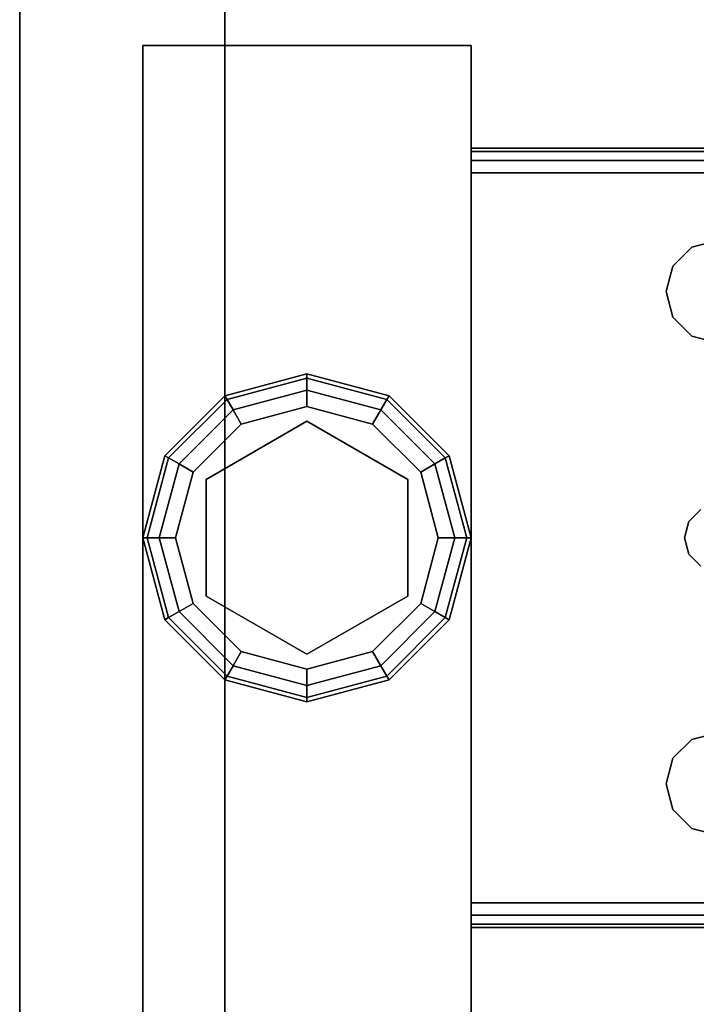
# Model space of a CAD drawing. Extents: x -220.5 to -122, y 516.5 to 590.5.
# Drawn here: x -218 to -215.9, y 569.7 to 572.7 of the extents above; entities that cross this region are included whole.
import ezdxf

# ---------------------------------------------------------------- set-up
doc = ezdxf.new("R2010")
doc.units = 0
doc.header["$LTSCALE"] = 96
doc.header["$MEASUREMENT"] = 0
for name, color, linetype in [('AFUST-3-GBLM', 7, 'Continuous'), ('AFUST-3-GDPL', 7, 'Continuous'), ('AFUST-3-LGPT1', 7, 'Continuous'), ('AFUST-3-SHLM', 7, 'Continuous'), ('AFUST-3-TPLM', 7, 'Continuous'), ('AFUWK-3-TPLM', 7, 'Continuous'), ('MAIN_FURN', 7, 'Continuous')]:
    doc.layers.add(name, color=color, linetype=linetype)

# ---------------------------------------------------------------- blocks, each defined once
blk = doc.blocks.new('ZN7230TP')
at = {"layer": 'AFUWK-3-TPLM', "color": 42, "linetype": 'Continuous'}
for points, invisible_edges in [([(0, -30, 1), (72, 0, 1), (72, -30, 1)], 1), ([(0, 0, 1), (72, 0, 1), (0, -30, 1)], 2), ([(0, 0), (72, -30), (72, 0)], 1), ([(0, -30), (72, -30), (0, 0)], 2), ([(0, -30), (72, -30, 1), (72, -30)], 1), ([(0, -30, 1), (72, -30, 1), (0, -30)], 2)]:
    blk.add_3dface(points, dxfattribs=dict(at, invisible_edges=invisible_edges))
blk = doc.blocks.new('ZN722022SCBLFFL3')
at = {"layer": 'AFUST-3-GBLM', "color": 42, "linetype": 'Continuous'}
for points, invisible_edges in [([(0, -19.25, 21.375), (0, 0, 4), (0, 0, 21.375)], 1), ([(0, -19.25, 4), (0, 0, 4), (0, -19.25, 21.375)], 2), ([(0, -19.25, 4), (0.625, 0, 4), (0, 0, 4)], 1), ([(0.625, -19.25, 4), (0.625, 0, 4), (0, -19.25, 4)], 2), ([(0.625, -19.25, 21.375), (0, 0, 21.375), (0.625, 0, 21.375)], 1), ([(0, -19.25, 21.375), (0, 0, 21.375), (0.625, -19.25, 21.375)], 2), ([(0.625, -19.25, 4), (0.625, 0, 21.375), (0.625, 0, 4)], 1), ([(0.625, -19.25, 21.375), (0.625, 0, 21.375), (0.625, -19.25, 4)], 2)]:
    blk.add_3dface(points, dxfattribs=dict(at, invisible_edges=invisible_edges))
at = {"layer": 'AFUST-3-GDPL', "color": 47, "linetype": 'Continuous'}
for points, invisible_edges in [([(0.875, -16.875, 0.1), (0.625, -16.942, 0.1), (0.875, -16.8884, 0.05)], 2), ([(0.875, -16.875, 0.1), (0.6317, -16.9536, 0.15), (0.625, -16.942, 0.1)], 1), ([(0.875, -16.8884, 0.05), (0.625, -16.942, 0.1), (0.6317, -16.9536, 0.05)], 1), ([(0.875, -16.8884, 0.15), (0.6317, -16.9536, 0.15), (0.875, -16.875, 0.1)], 2), ([(0.875, -16.8884, 0.05), (0.6317, -16.9536, 0.05), (0.875, -16.925, 0.0134)], 2), ([(0.875, -16.8884, 0.15), (0.65, -16.9853, 0.1866), (0.6317, -16.9536, 0.15)], 1), ([(0.875, -16.925, 0.1866), (0.65, -16.9853, 0.1866), (0.875, -16.8884, 0.15)], 2), ([(1.1183, -16.9536, 0.05), (0.875, -16.875, 0.1), (0.875, -16.8884, 0.05)], 1), ([(1.125, -16.942, 0.1), (0.875, -16.875, 0.1), (1.1183, -16.9536, 0.05)], 2), ([(1.125, -16.942, 0.1), (0.875, -16.8884, 0.15), (0.875, -16.875, 0.1)], 1), ([(1.1, -16.9853, 0.0134), (0.875, -16.8884, 0.05), (0.875, -16.925, 0.0134)], 1), ([(1.1183, -16.9536, 0.05), (0.875, -16.8884, 0.05), (1.1, -16.9853, 0.0134)], 2), ([(1.1183, -16.9536, 0.15), (0.875, -16.8884, 0.15), (1.125, -16.942, 0.1)], 2), ([(1.1183, -16.9536, 0.15), (0.875, -16.925, 0.1866), (0.875, -16.8884, 0.15)], 1), ([(0.625, -16.942, 0.1), (0.442, -17.125, 0.1), (0.6317, -16.9536, 0.05)], 2), ([(0.625, -16.942, 0.1), (0.4536, -17.1317, 0.15), (0.442, -17.125, 0.1)], 1), ([(0.6317, -16.9536, 0.15), (0.4536, -17.1317, 0.15), (0.625, -16.942, 0.1)], 2), ([(0.875, -16.925, 0.0134), (0.6317, -16.9536, 0.05), (0.65, -16.9853, 0.0134)], 1), ([(0.875, -16.925, 0.0134), (0.65, -16.9853, 0.0134), (0.875, -16.975)], 2), ([(0.65, -16.9853, 0.1866), (0.875, -16.925, 0.1866), (0.675, -17.0286, 0.2)], 2), ([(0.675, -17.0286, 0.2), (0.875, -16.925, 0.1866), (0.875, -16.975, 0.2)], 1), ([(1.075, -17.0286), (0.875, -16.925, 0.0134), (0.875, -16.975)], 1), ([(1.1, -16.9853, 0.0134), (0.875, -16.925, 0.0134), (1.075, -17.0286)], 2), ([(0.875, -16.925, 0.1866), (1.1, -16.9853, 0.1866), (0.875, -16.975, 0.2)], 2), ([(1.1, -16.9853, 0.1866), (0.875, -16.925, 0.1866), (1.1183, -16.9536, 0.15)], 2), ([(1.2964, -17.1317, 0.05), (1.125, -16.942, 0.1), (1.1183, -16.9536, 0.05)], 1), ([(1.308, -17.125, 0.1), (1.1183, -16.9536, 0.15), (1.125, -16.942, 0.1)], 1), ([(1.308, -17.125, 0.1), (1.125, -16.942, 0.1), (1.2964, -17.1317, 0.05)], 2), ([(0.6317, -16.9536, 0.05), (0.442, -17.125, 0.1), (0.4536, -17.1317, 0.05)], 1), ([(0.6317, -16.9536, 0.05), (0.4536, -17.1317, 0.05), (0.65, -16.9853, 0.0134)], 2), ([(0.6317, -16.9536, 0.15), (0.4853, -17.15, 0.1866), (0.4536, -17.1317, 0.15)], 1), ([(0.65, -16.9853, 0.1866), (0.4853, -17.15, 0.1866), (0.6317, -16.9536, 0.15)], 2), ([(0.875, -16.975), (0.65, -16.9853, 0.0134), (0.675, -17.0286)], 1), ([(0.875, -16.975), (0.675, -17.0286), (1.075, -17.0286)], 2), ([(0.875, -16.975, 0.2), (0.875, -17.02, 0.2), (0.675, -17.0286, 0.2)], 3), ([(1.075, -17.0286, 0.2), (0.875, -17.02, 0.2), (0.875, -16.975, 0.2)], 3), ([(0.875, -16.975, 0.2), (1.1, -16.9853, 0.1866), (1.075, -17.0286, 0.2)], 1), ([(1.2647, -17.15, 0.0134), (1.1183, -16.9536, 0.05), (1.1, -16.9853, 0.0134)], 1), ([(1.2964, -17.1317, 0.15), (1.1, -16.9853, 0.1866), (1.1183, -16.9536, 0.15)], 1), ([(1.2964, -17.1317, 0.05), (1.1183, -16.9536, 0.05), (1.2647, -17.15, 0.0134)], 2), ([(1.2964, -17.1317, 0.15), (1.1183, -16.9536, 0.15), (1.308, -17.125, 0.1)], 2), ([(0.65, -16.9853, 0.0134), (0.4536, -17.1317, 0.05), (0.4853, -17.15, 0.0134)], 1), ([(0.65, -16.9853, 0.0134), (0.4853, -17.15, 0.0134), (0.675, -17.0286)], 2), ([(0.4853, -17.15, 0.1866), (0.65, -16.9853, 0.1866), (0.5286, -17.175, 0.2)], 2), ([(0.5286, -17.175, 0.2), (0.65, -16.9853, 0.1866), (0.675, -17.0286, 0.2)], 1), ([(1.2214, -17.175), (1.1, -16.9853, 0.0134), (1.075, -17.0286)], 1), ([(1.1, -16.9853, 0.1866), (1.2647, -17.15, 0.1866), (1.075, -17.0286, 0.2)], 2), ([(1.2647, -17.15, 0.0134), (1.1, -16.9853, 0.0134), (1.2214, -17.175)], 2), ([(1.2647, -17.15, 0.1866), (1.1, -16.9853, 0.1866), (1.2964, -17.1317, 0.15)], 2), ([(0.675, -17.0286), (0.4853, -17.15, 0.0134), (0.5286, -17.175)], 1), ([(1.075, -17.0286), (0.5286, -17.175), (1.2214, -17.175)], 3), ([(0.675, -17.0286), (0.5286, -17.175), (1.075, -17.0286)], 14), ([(0.675, -17.0286, 0.2), (0.5676, -17.1975, 0.2), (0.5286, -17.175, 0.2)], 3), ([(0.5676, -17.1975, 0.25), (0.875, -17.02, 0.25), (0.875, -17.73, 0.25)], 14), ([(0.5676, -17.1975, 0.25), (0.875, -17.02, 0.2), (0.875, -17.02, 0.25)], 1), ([(0.5676, -17.1975, 0.2), (0.875, -17.02, 0.2), (0.5676, -17.1975, 0.25)], 2), ([(0.875, -17.02, 0.2), (0.5676, -17.1975, 0.2), (0.675, -17.0286, 0.2)], 14), ([(0.875, -17.73, 0.25), (0.875, -17.02, 0.25), (1.1824, -17.5525, 0.25)], 3), ([(0.875, -17.02, 0.25), (1.1824, -17.1975, 0.25), (1.1824, -17.5525, 0.25)], 12), ([(1.1824, -17.1975, 0.2), (0.875, -17.02, 0.2), (1.075, -17.0286, 0.2)], 14), ([(0.875, -17.02, 0.25), (1.1824, -17.1975, 0.2), (1.1824, -17.1975, 0.25)], 1), ([(0.875, -17.02, 0.2), (1.1824, -17.1975, 0.2), (0.875, -17.02, 0.25)], 2), ([(1.2214, -17.175, 0.2), (1.1824, -17.1975, 0.2), (1.075, -17.0286, 0.2)], 3), ([(1.075, -17.0286, 0.2), (1.2647, -17.15, 0.1866), (1.2214, -17.175, 0.2)], 1), ([(0.442, -17.125, 0.1), (0.375, -17.375, 0.1), (0.4536, -17.1317, 0.05)], 2), ([(0.442, -17.125, 0.1), (0.3884, -17.375, 0.15), (0.375, -17.375, 0.1)], 1), ([(0.4536, -17.1317, 0.15), (0.3884, -17.375, 0.15), (0.442, -17.125, 0.1)], 2), ([(1.3616, -17.375, 0.05), (1.308, -17.125, 0.1), (1.2964, -17.1317, 0.05)], 1), ([(1.375, -17.375, 0.1), (1.2964, -17.1317, 0.15), (1.308, -17.125, 0.1)], 1), ([(1.375, -17.375, 0.1), (1.308, -17.125, 0.1), (1.3616, -17.375, 0.05)], 2), ([(0.4536, -17.1317, 0.05), (0.375, -17.375, 0.1), (0.3884, -17.375, 0.05)], 1), ([(0.4536, -17.1317, 0.05), (0.3884, -17.375, 0.05), (0.4853, -17.15, 0.0134)], 2), ([(0.4536, -17.1317, 0.15), (0.425, -17.375, 0.1866), (0.3884, -17.375, 0.15)], 1), ([(0.4853, -17.15, 0.0134), (0.3884, -17.375, 0.05), (0.425, -17.375, 0.0134)], 1), ([(0.4853, -17.15, 0.1866), (0.425, -17.375, 0.1866), (0.4536, -17.1317, 0.15)], 2), ([(0.4853, -17.15, 0.0134), (0.425, -17.375, 0.0134), (0.5286, -17.175)], 2), ([(0.425, -17.375, 0.1866), (0.4853, -17.15, 0.1866), (0.475, -17.375, 0.2)], 2), ([(0.475, -17.375, 0.2), (0.4853, -17.15, 0.1866), (0.5286, -17.175, 0.2)], 1), ([(1.275, -17.375), (1.2647, -17.15, 0.0134), (1.2214, -17.175)], 1), ([(1.2647, -17.15, 0.1866), (1.325, -17.375, 0.1866), (1.2214, -17.175, 0.2)], 2), ([(1.325, -17.375, 0.0134), (1.2964, -17.1317, 0.05), (1.2647, -17.15, 0.0134)], 1), ([(1.3616, -17.375, 0.15), (1.2647, -17.15, 0.1866), (1.2964, -17.1317, 0.15)], 1), ([(1.325, -17.375, 0.0134), (1.2647, -17.15, 0.0134), (1.275, -17.375)], 2), ([(1.325, -17.375, 0.1866), (1.2647, -17.15, 0.1866), (1.3616, -17.375, 0.15)], 2), ([(1.3616, -17.375, 0.05), (1.2964, -17.1317, 0.05), (1.325, -17.375, 0.0134)], 2), ([(1.3616, -17.375, 0.15), (1.2964, -17.1317, 0.15), (1.375, -17.375, 0.1)], 2), ([(0.5286, -17.175), (0.425, -17.375, 0.0134), (0.475, -17.375)], 1), ([(1.2214, -17.175), (0.475, -17.375), (1.275, -17.375)], 3), ([(0.5286, -17.175), (0.475, -17.375), (1.2214, -17.175)], 14), ([(0.5286, -17.175, 0.2), (0.5676, -17.1975, 0.2), (0.475, -17.375, 0.2)], 3), ([(1.275, -17.375, 0.2), (1.1824, -17.1975, 0.2), (1.2214, -17.175, 0.2)], 3), ([(1.2214, -17.175, 0.2), (1.325, -17.375, 0.1866), (1.275, -17.375, 0.2)], 1), ([(0.5676, -17.1975, 0.2), (0.5676, -17.5525, 0.2), (0.475, -17.375, 0.2)], 14), ([(0.5676, -17.5525, 0.25), (0.5676, -17.1975, 0.25), (0.875, -17.73, 0.25)], 2), ([(0.5676, -17.5525, 0.25), (0.5676, -17.1975, 0.2), (0.5676, -17.1975, 0.25)], 1), ([(0.5676, -17.5525, 0.2), (0.5676, -17.1975, 0.2), (0.5676, -17.5525, 0.25)], 2), ([(1.1824, -17.5525, 0.2), (1.1824, -17.1975, 0.2), (1.275, -17.375, 0.2)], 14), ([(1.1824, -17.1975, 0.25), (1.1824, -17.5525, 0.2), (1.1824, -17.5525, 0.25)], 1), ([(1.1824, -17.1975, 0.2), (1.1824, -17.5525, 0.2), (1.1824, -17.1975, 0.25)], 2), ([(0.375, -17.375, 0.1), (0.442, -17.625, 0.1), (0.3884, -17.375, 0.05)], 2), ([(0.375, -17.375, 0.1), (0.4536, -17.6183, 0.15), (0.442, -17.625, 0.1)], 1), ([(0.3884, -17.375, 0.15), (0.4536, -17.6183, 0.15), (0.375, -17.375, 0.1)], 2), ([(0.3884, -17.375, 0.05), (0.4536, -17.6183, 0.05), (0.425, -17.375, 0.0134)], 2), ([(0.3884, -17.375, 0.05), (0.442, -17.625, 0.1), (0.4536, -17.6183, 0.05)], 1), ([(0.3884, -17.375, 0.15), (0.4853, -17.6, 0.1866), (0.4536, -17.6183, 0.15)], 1), ([(0.425, -17.375, 0.1866), (0.4853, -17.6, 0.1866), (0.3884, -17.375, 0.15)], 2), ([(0.425, -17.375, 0.0134), (0.4853, -17.6, 0.0134), (0.475, -17.375)], 2), ([(0.425, -17.375, 0.0134), (0.4536, -17.6183, 0.05), (0.4853, -17.6, 0.0134)], 1), ([(0.5286, -17.575, 0.2), (0.425, -17.375, 0.1866), (0.475, -17.375, 0.2)], 1), ([(0.4853, -17.6, 0.1866), (0.425, -17.375, 0.1866), (0.5286, -17.575, 0.2)], 2), ([(0.475, -17.375), (0.5286, -17.575), (1.275, -17.375)], 14), ([(0.475, -17.375), (0.4853, -17.6, 0.0134), (0.5286, -17.575)], 1), ([(0.475, -17.375, 0.2), (0.5676, -17.5525, 0.2), (0.5286, -17.575, 0.2)], 3), ([(1.275, -17.375), (0.5286, -17.575), (1.2214, -17.575)], 3), ([(1.2214, -17.575, 0.2), (1.1824, -17.5525, 0.2), (1.275, -17.375, 0.2)], 3), ([(1.2214, -17.575), (1.325, -17.375, 0.0134), (1.275, -17.375)], 1), ([(1.2647, -17.6, 0.0134), (1.325, -17.375, 0.0134), (1.2214, -17.575)], 2), ([(1.275, -17.375, 0.2), (1.2647, -17.6, 0.1866), (1.2214, -17.575, 0.2)], 1), ([(1.2647, -17.6, 0.0134), (1.3616, -17.375, 0.05), (1.325, -17.375, 0.0134)], 1), ([(1.2964, -17.6183, 0.05), (1.3616, -17.375, 0.05), (1.2647, -17.6, 0.0134)], 2), ([(1.325, -17.375, 0.1866), (1.2647, -17.6, 0.1866), (1.275, -17.375, 0.2)], 2), ([(1.2647, -17.6, 0.1866), (1.325, -17.375, 0.1866), (1.2964, -17.6183, 0.15)], 2), ([(1.2964, -17.6183, 0.05), (1.375, -17.375, 0.1), (1.3616, -17.375, 0.05)], 1), ([(1.308, -17.625, 0.1), (1.375, -17.375, 0.1), (1.2964, -17.6183, 0.05)], 2), ([(1.2964, -17.6183, 0.15), (1.3616, -17.375, 0.15), (1.308, -17.625, 0.1)], 2), ([(1.2964, -17.6183, 0.15), (1.325, -17.375, 0.1866), (1.3616, -17.375, 0.15)], 1), ([(1.308, -17.625, 0.1), (1.3616, -17.375, 0.15), (1.375, -17.375, 0.1)], 1), ([(0.4853, -17.6, 0.0134), (0.65, -17.7647, 0.0134), (0.5286, -17.575)], 2), ([(0.675, -17.7214, 0.2), (0.4853, -17.6, 0.1866), (0.5286, -17.575, 0.2)], 1), ([(0.5286, -17.575, 0.2), (0.5676, -17.5525, 0.2), (0.675, -17.7214, 0.2)], 3), ([(0.675, -17.7214), (1.2214, -17.575), (0.5286, -17.575)], 3), ([(0.5286, -17.575), (0.65, -17.7647, 0.0134), (0.675, -17.7214)], 1), ([(0.875, -17.73, 0.25), (0.5676, -17.5525, 0.2), (0.5676, -17.5525, 0.25)], 1), ([(0.875, -17.73, 0.2), (0.5676, -17.5525, 0.2), (0.875, -17.73, 0.25)], 2), ([(0.5676, -17.5525, 0.2), (0.875, -17.73, 0.2), (0.675, -17.7214, 0.2)], 14), ([(1.075, -17.7214), (1.2214, -17.575), (0.675, -17.7214)], 14), ([(0.875, -17.73, 0.2), (1.1824, -17.5525, 0.2), (1.075, -17.7214, 0.2)], 14), ([(1.1824, -17.5525, 0.25), (0.875, -17.73, 0.2), (0.875, -17.73, 0.25)], 1), ([(1.1824, -17.5525, 0.2), (0.875, -17.73, 0.2), (1.1824, -17.5525, 0.25)], 2), ([(1.075, -17.7214, 0.2), (1.1824, -17.5525, 0.2), (1.2214, -17.575, 0.2)], 3), ([(1.075, -17.7214), (1.2647, -17.6, 0.0134), (1.2214, -17.575)], 1), ([(1.2214, -17.575, 0.2), (1.1, -17.7647, 0.1866), (1.075, -17.7214, 0.2)], 1), ([(1.2647, -17.6, 0.1866), (1.1, -17.7647, 0.1866), (1.2214, -17.575, 0.2)], 2), ([(0.4536, -17.6183, 0.05), (0.6317, -17.7964, 0.05), (0.4853, -17.6, 0.0134)], 2), ([(0.4853, -17.6, 0.1866), (0.65, -17.7647, 0.1866), (0.4536, -17.6183, 0.15)], 2), ([(0.4853, -17.6, 0.0134), (0.6317, -17.7964, 0.05), (0.65, -17.7647, 0.0134)], 1), ([(0.65, -17.7647, 0.1866), (0.4853, -17.6, 0.1866), (0.675, -17.7214, 0.2)], 2), ([(1.1, -17.7647, 0.0134), (1.2647, -17.6, 0.0134), (1.075, -17.7214)], 2), ([(1.1, -17.7647, 0.0134), (1.2964, -17.6183, 0.05), (1.2647, -17.6, 0.0134)], 1), ([(1.1, -17.7647, 0.1866), (1.2647, -17.6, 0.1866), (1.1183, -17.7964, 0.15)], 2), ([(1.1183, -17.7964, 0.15), (1.2647, -17.6, 0.1866), (1.2964, -17.6183, 0.15)], 1), ([(0.442, -17.625, 0.1), (0.625, -17.808, 0.1), (0.4536, -17.6183, 0.05)], 2), ([(0.4536, -17.6183, 0.15), (0.6317, -17.7964, 0.15), (0.442, -17.625, 0.1)], 2), ([(0.442, -17.625, 0.1), (0.6317, -17.7964, 0.15), (0.625, -17.808, 0.1)], 1), ([(0.4536, -17.6183, 0.05), (0.625, -17.808, 0.1), (0.6317, -17.7964, 0.05)], 1), ([(0.4536, -17.6183, 0.15), (0.65, -17.7647, 0.1866), (0.6317, -17.7964, 0.15)], 1), ([(1.1183, -17.7964, 0.05), (1.2964, -17.6183, 0.05), (1.1, -17.7647, 0.0134)], 2), ([(1.1183, -17.7964, 0.05), (1.308, -17.625, 0.1), (1.2964, -17.6183, 0.05)], 1), ([(1.1183, -17.7964, 0.15), (1.2964, -17.6183, 0.15), (1.125, -17.808, 0.1)], 2), ([(1.125, -17.808, 0.1), (1.308, -17.625, 0.1), (1.1183, -17.7964, 0.05)], 2), ([(1.125, -17.808, 0.1), (1.2964, -17.6183, 0.15), (1.308, -17.625, 0.1)], 1), ([(0.65, -17.7647, 0.0134), (0.875, -17.825, 0.0134), (0.675, -17.7214)], 2), ([(0.875, -17.775, 0.2), (0.65, -17.7647, 0.1866), (0.675, -17.7214, 0.2)], 1), ([(0.875, -17.775), (1.075, -17.7214), (0.675, -17.7214)], 2), ([(0.675, -17.7214), (0.875, -17.825, 0.0134), (0.875, -17.775)], 1), ([(0.675, -17.7214, 0.2), (0.875, -17.73, 0.2), (0.875, -17.775, 0.2)], 3), ([(0.875, -17.775), (1.1, -17.7647, 0.0134), (1.075, -17.7214)], 1), ([(0.875, -17.775, 0.2), (0.875, -17.73, 0.2), (1.075, -17.7214, 0.2)], 3), ([(1.075, -17.7214, 0.2), (0.875, -17.825, 0.1866), (0.875, -17.775, 0.2)], 1), ([(1.1, -17.7647, 0.1866), (0.875, -17.825, 0.1866), (1.075, -17.7214, 0.2)], 2), ([(0.6317, -17.7964, 0.05), (0.875, -17.8616, 0.05), (0.65, -17.7647, 0.0134)], 2), ([(0.65, -17.7647, 0.1866), (0.875, -17.825, 0.1866), (0.6317, -17.7964, 0.15)], 2), ([(0.65, -17.7647, 0.0134), (0.875, -17.8616, 0.05), (0.875, -17.825, 0.0134)], 1), ([(0.875, -17.825, 0.1866), (0.65, -17.7647, 0.1866), (0.875, -17.775, 0.2)], 2), ([(0.875, -17.825, 0.0134), (1.1, -17.7647, 0.0134), (0.875, -17.775)], 2), ([(0.875, -17.825, 0.0134), (1.1183, -17.7964, 0.05), (1.1, -17.7647, 0.0134)], 1), ([(0.875, -17.8616, 0.15), (1.1, -17.7647, 0.1866), (1.1183, -17.7964, 0.15)], 1), ([(0.875, -17.825, 0.1866), (1.1, -17.7647, 0.1866), (0.875, -17.8616, 0.15)], 2), ([(0.625, -17.808, 0.1), (0.875, -17.875, 0.1), (0.6317, -17.7964, 0.05)], 2), ([(0.6317, -17.7964, 0.15), (0.875, -17.8616, 0.15), (0.625, -17.808, 0.1)], 2), ([(0.625, -17.808, 0.1), (0.875, -17.8616, 0.15), (0.875, -17.875, 0.1)], 1), ([(0.6317, -17.7964, 0.05), (0.875, -17.875, 0.1), (0.875, -17.8616, 0.05)], 1), ([(0.6317, -17.7964, 0.15), (0.875, -17.825, 0.1866), (0.875, -17.8616, 0.15)], 1), ([(0.875, -17.8616, 0.05), (1.1183, -17.7964, 0.05), (0.875, -17.825, 0.0134)], 2), ([(0.875, -17.8616, 0.05), (1.125, -17.808, 0.1), (1.1183, -17.7964, 0.05)], 1), ([(0.875, -17.875, 0.1), (1.1183, -17.7964, 0.15), (1.125, -17.808, 0.1)], 1), ([(0.875, -17.8616, 0.15), (1.1183, -17.7964, 0.15), (0.875, -17.875, 0.1)], 2), ([(0.875, -17.875, 0.1), (1.125, -17.808, 0.1), (0.875, -17.8616, 0.05)], 2)]:
    blk.add_3dface(points, dxfattribs=dict(at, invisible_edges=invisible_edges))
at = {"layer": 'AFUST-3-LGPT1', "color": 30, "linetype": 'Continuous'}
for points, invisible_edges in [([(0.375, -15.875, 4), (1.375, -18.875, 4), (0.375, -18.875, 4)], 1), ([(1.375, -15.875, 4), (1.375, -18.875, 4), (0.375, -15.875, 4)], 2), ([(0.375, -15.875, 4), (1.375, -15.875, 0.25), (1.375, -15.875, 4)], 1), ([(0.375, -15.875, 0.25), (1.375, -15.875, 0.25), (0.375, -15.875, 4)], 2), ([(0.375, -18.875, 4), (0.375, -15.875, 0.25), (0.375, -15.875, 4)], 1), ([(0.375, -18.875, 0.25), (0.375, -15.875, 0.25), (0.375, -18.875, 4)], 2), ([(1.375, -15.875, 0.25), (0.375, -18.875, 0.25), (1.375, -18.875, 0.25)], 1), ([(0.375, -15.875, 0.25), (0.375, -18.875, 0.25), (1.375, -15.875, 0.25)], 2), ([(1.375, -15.875, 4), (1.375, -18.875, 0.25), (1.375, -18.875, 4)], 1), ([(1.375, -15.875, 0.25), (1.375, -18.875, 0.25), (1.375, -15.875, 4)], 2), ([(1.375, -16.1875, 3.625), (3.9436, -16.2625, 3.7501), (3.9436, -16.1875, 3.7501)], 1), ([(1.375, -16.2625, 3.625), (3.9436, -16.2625, 3.7501), (1.375, -16.1875, 3.625)], 2), ([(4.0625, -16.1875, 3.925), (4.0625, -16.1975, 3.9625), (1.375, -16.1975, 3.9625)], 12), ([(1.375, -16.1875, 3.925), (4.0625, -16.1875, 3.925), (1.375, -16.1975, 3.9625)], 2), ([(1.375, -16.1875, 3.925), (1.375, -16.1975, 3.9625), (1.375, -16.2625, 3.925)], 14), ([(1.375, -16.2625, 3.625), (1.375, -16.1875, 3.925), (1.375, -16.2625, 3.925)], 3), ([(1.375, -16.1875, 3.625), (1.375, -16.1875, 3.925), (1.375, -16.2625, 3.625)], 2), ([(1.375, -16.1875, 3.925), (4.0625, -16.1875, 3.875), (4.0625, -16.1875, 3.925)], 1), ([(3.9436, -16.1875, 3.7501), (4.0625, -16.1875, 3.875), (1.375, -16.1875, 3.925)], 15), ([(1.375, -16.1875, 3.625), (3.9436, -16.1875, 3.7501), (1.375, -16.1875, 3.925)], 2), ([(4.0625, -16.1975, 3.9625), (4.0625, -16.225, 3.99), (1.375, -16.225, 3.99)], 12), ([(1.375, -16.1975, 3.9625), (4.0625, -16.1975, 3.9625), (1.375, -16.225, 3.99)], 2), ([(1.375, -16.2625, 3.925), (1.375, -16.1975, 3.9625), (1.375, -16.225, 3.99)], 13), ([(1.375, -16.2625, 4), (4.0625, -16.225, 3.99), (4.0625, -16.2625, 4)], 1), ([(1.375, -16.225, 3.99), (4.0625, -16.225, 3.99), (1.375, -16.2625, 4)], 2), ([(1.375, -16.225, 3.99), (1.375, -16.2625, 4), (1.375, -16.2625, 3.925)], 14), ([(4.0625, -16.2625, 4), (2.125, -16.4688, 4), (1.375, -16.2625, 4)], 3), ([(1.375, -16.2625, 4), (1.9897, -16.7031, 4), (2.0384, -17.325, 4)], 15), ([(1.9688, -16.625, 4), (1.9897, -16.7031, 4), (1.375, -16.2625, 4)], 14), ([(1.9897, -16.5469, 4), (1.9688, -16.625, 4), (1.375, -16.2625, 4)], 14), ([(2.025, -17.375, 4), (1.375, -16.2625, 4), (2.0384, -17.325, 4)], 3), ([(1.375, -18.4875, 4), (1.375, -16.2625, 4), (2.025, -17.375, 4)], 14), ([(1.375, -16.2625, 4), (2.0469, -16.4897, 4), (1.9897, -16.5469, 4)], 13), ([(2.125, -16.4688, 4), (2.0469, -16.4897, 4), (1.375, -16.2625, 4)], 14), ([(1.375, -16.2625, 3.925), (4.0625, -16.2625, 3.925), (3.9436, -16.2625, 3.7501)], 14), ([(1.375, -16.2625, 3.625), (1.375, -16.2625, 3.925), (3.9436, -16.2625, 3.7501)], 2), ([(1.375, -16.2625, 3.925), (2.0384, -17.325, 3.925), (1.9897, -16.7031, 3.925)], 15), ([(1.9688, -16.625, 3.925), (1.375, -16.2625, 3.925), (1.9897, -16.7031, 3.925)], 3), ([(1.9897, -16.5469, 3.925), (1.375, -16.2625, 3.925), (1.9688, -16.625, 3.925)], 3), ([(2.0469, -16.4897, 3.925), (1.375, -16.2625, 3.925), (1.9897, -16.5469, 3.925)], 3), ([(2.125, -16.4688, 3.925), (1.375, -16.2625, 3.925), (2.0469, -16.4897, 3.925)], 3), ([(4.0625, -16.2625, 3.925), (1.375, -16.2625, 3.925), (2.125, -16.4688, 3.925)], 14), ([(1.375, -16.2625, 3.925), (2.025, -17.375, 3.925), (2.0384, -17.325, 3.925)], 13), ([(1.375, -18.4875, 3.925), (2.025, -17.375, 3.925), (1.375, -16.2625, 3.925)], 3), ([(1.375, -16.2625, 3.925), (1.375, -18.4875, 4), (1.375, -18.4875, 3.925)], 3), ([(1.375, -16.2625, 4), (1.375, -18.4875, 4), (1.375, -16.2625, 3.925)], 14), ([(2.125, -16.4688, 4), (2.0469, -16.4897, 3.925), (2.0469, -16.4897, 4)], 1), ([(2.125, -16.4688, 3.925), (2.0469, -16.4897, 3.925), (2.125, -16.4688, 4)], 2), ([(2.0469, -16.4897, 4), (1.9897, -16.5469, 3.925), (1.9897, -16.5469, 4)], 1), ([(2.0469, -16.4897, 3.925), (1.9897, -16.5469, 3.925), (2.0469, -16.4897, 4)], 2), ([(1.9897, -16.5469, 4), (1.9688, -16.625, 3.925), (1.9688, -16.625, 4)], 1), ([(1.9897, -16.5469, 3.925), (1.9688, -16.625, 3.925), (1.9897, -16.5469, 4)], 2), ([(1.9688, -16.625, 4), (1.9897, -16.7031, 3.925), (1.9897, -16.7031, 4)], 1), ([(1.9688, -16.625, 3.925), (1.9897, -16.7031, 3.925), (1.9688, -16.625, 4)], 2), ([(1.9897, -16.7031, 3.925), (2.0384, -17.325, 3.925), (2.0469, -16.7603, 3.925)], 3), ([(1.9897, -16.7031, 4), (2.0469, -16.7603, 4), (2.0384, -17.325, 4)], 14), ([(1.9897, -16.7031, 4), (2.0469, -16.7603, 3.925), (2.0469, -16.7603, 4)], 1), ([(1.9897, -16.7031, 3.925), (2.0469, -16.7603, 3.925), (1.9897, -16.7031, 4)], 2), ([(2.0384, -17.325, 3.925), (2.075, -17.2884, 3.925), (2.0469, -16.7603, 3.925)], 14), ([(2.0384, -17.325, 4), (2.0469, -16.7603, 4), (2.075, -17.2884, 4)], 3), ([(2.0469, -16.7603, 3.925), (2.075, -17.2884, 3.925), (2.125, -16.7812, 3.925)], 3), ([(2.0469, -16.7603, 4), (2.125, -16.7812, 4), (2.075, -17.2884, 4)], 14), ([(2.0469, -16.7603, 4), (2.125, -16.7812, 3.925), (2.125, -16.7812, 4)], 1), ([(2.0469, -16.7603, 3.925), (2.125, -16.7812, 3.925), (2.0469, -16.7603, 4)], 2), ([(2.075, -17.2884, 4), (2.0384, -17.325, 3.925), (2.0384, -17.325, 4)], 1), ([(2.075, -17.2884, 3.925), (2.0384, -17.325, 3.925), (2.075, -17.2884, 4)], 2), ([(2.0384, -17.325, 4), (2.025, -17.375, 3.925), (2.025, -17.375, 4)], 1), ([(2.0384, -17.325, 3.925), (2.025, -17.375, 3.925), (2.0384, -17.325, 4)], 2), ([(2.0384, -17.425, 4), (1.375, -18.4875, 4), (2.025, -17.375, 4)], 3), ([(2.0384, -17.425, 3.925), (2.025, -17.375, 3.925), (1.375, -18.4875, 3.925)], 14), ([(2.025, -17.375, 4), (2.0384, -17.425, 3.925), (2.0384, -17.425, 4)], 1), ([(2.025, -17.375, 3.925), (2.0384, -17.425, 3.925), (2.025, -17.375, 4)], 2), ([(1.9897, -18.0469, 4), (1.375, -18.4875, 4), (2.0384, -17.425, 4)], 15), ([(2.0384, -17.425, 3.925), (1.375, -18.4875, 3.925), (1.9897, -18.0469, 3.925)], 15), ([(2.0469, -17.9897, 4), (1.9897, -18.0469, 4), (2.0384, -17.425, 4)], 14), ([(2.0469, -17.9897, 3.925), (2.0384, -17.425, 3.925), (1.9897, -18.0469, 3.925)], 3), ([(2.0384, -17.425, 4), (2.075, -17.4616, 4), (2.0469, -17.9897, 4)], 14), ([(2.075, -17.4616, 3.925), (2.0384, -17.425, 3.925), (2.0469, -17.9897, 3.925)], 14), ([(2.0384, -17.425, 4), (2.075, -17.4616, 3.925), (2.075, -17.4616, 4)], 1), ([(2.0384, -17.425, 3.925), (2.075, -17.4616, 3.925), (2.0384, -17.425, 4)], 2), ([(2.0469, -17.9897, 4), (2.075, -17.4616, 4), (2.125, -17.9688, 4)], 3), ([(2.125, -17.9688, 3.925), (2.075, -17.4616, 3.925), (2.0469, -17.9897, 3.925)], 3), ([(2.125, -17.9688, 4), (2.0469, -17.9897, 3.925), (2.0469, -17.9897, 4)], 1), ([(2.125, -17.9688, 3.925), (2.0469, -17.9897, 3.925), (2.125, -17.9688, 4)], 2), ([(2.0469, -17.9897, 4), (1.9897, -18.0469, 3.925), (1.9897, -18.0469, 4)], 1), ([(2.0469, -17.9897, 3.925), (1.9897, -18.0469, 3.925), (2.0469, -17.9897, 4)], 2), ([(1.9897, -18.0469, 4), (1.9688, -18.125, 4), (1.375, -18.4875, 4)], 14), ([(1.9897, -18.0469, 3.925), (1.375, -18.4875, 3.925), (1.9688, -18.125, 3.925)], 3), ([(1.9897, -18.0469, 4), (1.9688, -18.125, 3.925), (1.9688, -18.125, 4)], 1), ([(1.9897, -18.0469, 3.925), (1.9688, -18.125, 3.925), (1.9897, -18.0469, 4)], 2), ([(1.375, -18.4875, 4), (1.9688, -18.125, 4), (1.9897, -18.2031, 4)], 13), ([(1.9688, -18.125, 3.925), (1.375, -18.4875, 3.925), (1.9897, -18.2031, 3.925)], 3), ([(1.9688, -18.125, 4), (1.9897, -18.2031, 3.925), (1.9897, -18.2031, 4)], 1), ([(1.9688, -18.125, 3.925), (1.9897, -18.2031, 3.925), (1.9688, -18.125, 4)], 2), ([(1.9897, -18.2031, 4), (2.0469, -18.2603, 4), (1.375, -18.4875, 4)], 14), ([(1.9897, -18.2031, 3.925), (1.375, -18.4875, 3.925), (2.0469, -18.2603, 3.925)], 3), ([(1.9897, -18.2031, 4), (2.0469, -18.2603, 3.925), (2.0469, -18.2603, 4)], 1), ([(1.9897, -18.2031, 3.925), (2.0469, -18.2603, 3.925), (1.9897, -18.2031, 4)], 2), ([(2.0469, -18.2603, 4), (2.125, -18.2812, 4), (1.375, -18.4875, 4)], 14), ([(2.0469, -18.2603, 3.925), (1.375, -18.4875, 3.925), (2.125, -18.2812, 3.925)], 3), ([(2.0469, -18.2603, 4), (2.125, -18.2812, 3.925), (2.125, -18.2812, 4)], 1), ([(2.0469, -18.2603, 3.925), (2.125, -18.2812, 3.925), (2.0469, -18.2603, 4)], 2), ([(1.375, -18.4875, 4), (2.125, -18.2812, 4), (4.0625, -18.4875, 4)], 3), ([(1.375, -18.4875, 3.925), (4.0625, -18.4875, 3.925), (2.125, -18.2812, 3.925)], 14), ([(4.0625, -18.4875, 4), (1.375, -18.525, 3.99), (1.375, -18.4875, 4)], 1), ([(4.0625, -18.525, 3.99), (1.375, -18.525, 3.99), (4.0625, -18.4875, 4)], 2), ([(1.375, -18.4875, 3.925), (1.375, -18.5625, 3.925), (1.375, -18.5625, 3.625)], 13), ([(1.375, -18.5525, 3.9625), (1.375, -18.5625, 3.925), (1.375, -18.4875, 3.925)], 14), ([(1.375, -18.525, 3.99), (1.375, -18.5525, 3.9625), (1.375, -18.4875, 3.925)], 14), ([(1.375, -18.4875, 3.925), (1.375, -18.4875, 4), (1.375, -18.525, 3.99)], 13), ([(1.375, -18.5625, 3.625), (1.375, -18.4875, 3.625), (1.375, -18.4875, 3.925)], 12), ([(3.9436, -18.4875, 3.7501), (1.375, -18.4875, 3.925), (1.375, -18.4875, 3.625)], 1), ([(4.0625, -18.4875, 3.925), (1.375, -18.4875, 3.925), (3.9436, -18.4875, 3.7501)], 14), ([(1.375, -18.4875, 3.625), (3.9436, -18.5625, 3.7501), (3.9436, -18.4875, 3.7501)], 1), ([(1.375, -18.5625, 3.625), (3.9436, -18.5625, 3.7501), (1.375, -18.4875, 3.625)], 2), ([(1.375, -18.5525, 3.9625), (1.375, -18.525, 3.99), (4.0625, -18.525, 3.99)], 12), ([(4.0625, -18.5525, 3.9625), (1.375, -18.5525, 3.9625), (4.0625, -18.525, 3.99)], 2), ([(1.375, -18.5625, 3.925), (1.375, -18.5525, 3.9625), (4.0625, -18.5525, 3.9625)], 12), ([(4.0625, -18.5625, 3.925), (1.375, -18.5625, 3.925), (4.0625, -18.5525, 3.9625)], 2), ([(1.375, -18.5625, 3.925), (4.0625, -18.5625, 3.925), (3.9436, -18.5625, 3.7501)], 14), ([(1.375, -18.5625, 3.625), (1.375, -18.5625, 3.925), (3.9436, -18.5625, 3.7501)], 2)]:
    blk.add_3dface(points, dxfattribs=dict(at, invisible_edges=invisible_edges))
at = {"layer": 'AFUST-3-SHLM', "color": 42, "linetype": 'Continuous'}
for points, invisible_edges in [([(0.625, -19.25, 4.625), (0.625, -0.625, 4), (0.625, -0.625, 4.625)], 1), ([(0.625, -19.25, 4), (0.625, -0.625, 4), (0.625, -19.25, 4.625)], 2), ([(0.625, -0.625, 4.625), (71.375, -19.25, 4.625), (0.625, -19.25, 4.625)], 1), ([(71.375, -0.625, 4.625), (71.375, -19.25, 4.625), (0.625, -0.625, 4.625)], 2), ([(0.625, -19.25, 4), (71.375, -0.625, 4), (0.625, -0.625, 4)], 1), ([(71.375, -19.25, 4), (71.375, -0.625, 4), (0.625, -19.25, 4)], 2)]:
    blk.add_3dface(points, dxfattribs=dict(at, invisible_edges=invisible_edges))
at = {"layer": 'AFUST-3-TPLM', "color": 42, "linetype": 'Continuous'}
for points, invisible_edges in [([(0, 0, 21.375), (0, -19.25, 22), (0, -19.25, 21.375)], 1), ([(0, 0, 22), (0, -19.25, 22), (0, 0, 21.375)], 2), ([(0, -19.25, 21.375), (72, 0, 21.375), (0, 0, 21.375)], 1), ([(72, -19.25, 21.375), (72, 0, 21.375), (0, -19.25, 21.375)], 2), ([(72, -19.25, 22), (0, 0, 22), (72, 0, 22)], 1), ([(0, -19.25, 22), (0, 0, 22), (72, -19.25, 22)], 2)]:
    blk.add_3dface(points, dxfattribs=dict(at, invisible_edges=invisible_edges))

msp = doc.modelspace()

# ---------------------------------------------------------------- block references
at = {"layer": 'MAIN_FURN', "color": 65, "linetype": 'Continuous', "rotation": 270}
msp.add_blockref('ZN7230TP', (-187.9947, 588.5158, 28), dxfattribs=at)
at = {"layer": 'MAIN_FURN', "color": 65, "linetype": 'Continuous'}
msp.add_blockref('ZN722022SCBLFFL3', (-217.9947, 588.5158), dxfattribs=at)

doc.saveas('drawing.dxf')
